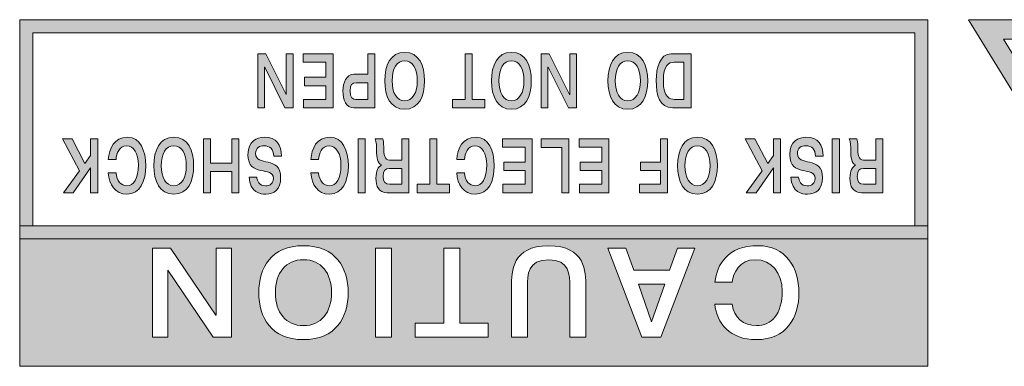
# Model space of a CAD drawing. Extents: x 1106 to 4613, y -22 to 1160.
# Drawn here: x 1180 to 1203, y 853 to 862 of the extents above; entities that cross this region are included whole.
import ezdxf

# ---------------------------------------------------------------- set-up
doc = ezdxf.new("R2010")
doc.units = 0
doc.header["$LTSCALE"] = 0.5
doc.layers.add('Rear artwork', color=7, linetype='CONTINUOUS')

msp = doc.modelspace()

# ---------------------------------------------------------------- hatches: boundary and pattern name
at = {"layer": 'Rear artwork'}
h = msp.add_hatch(color=7, dxfattribs=at)
h.dxf.hatch_style = 2
h.paths.add_polyline_path([(1179.763, 861.63), (1201.149, 861.63), (1201.149, 856.475), (1179.763, 856.475)])
h.paths.add_polyline_path([(1200.843, 861.323), (1180.069, 861.323), (1180.069, 856.781), (1200.843, 856.781)])
h = msp.add_hatch(color=7, dxfattribs=at)
h.dxf.hatch_style = 2
h.paths.add_polyline_path([(1206.848, 853.931), (1211.589, 861.636), (1202.107, 861.636)])
h.paths.add_polyline_path([(1206.848, 854.807), (1202.929, 861.176), (1210.767, 861.176)])
for points in [[(1186.2, 859.561), (1186.008, 859.561), (1185.532, 860.516), (1185.53, 860.516), (1185.53, 859.561), (1185.37, 859.561), (1185.37, 860.832), (1185.557, 860.832), (1186.038, 859.877), (1186.04, 859.877), (1186.04, 860.832), (1186.2, 860.832)], [(1187.142, 859.561), (1186.449, 859.561), (1186.449, 859.759), (1186.975, 859.759), (1186.975, 860.081), (1186.47, 860.081), (1186.47, 860.28), (1186.975, 860.28), (1186.975, 860.634), (1186.439, 860.634), (1186.439, 860.832), (1187.142, 860.832)], [(1190.42, 859.759), (1190.72, 859.759), (1190.72, 859.561), (1189.954, 859.561), (1189.954, 859.759), (1190.253, 859.759), (1190.253, 860.832), (1190.42, 860.832)], [(1192.873, 859.561), (1192.683, 859.561), (1192.205, 860.516), (1192.203, 860.516), (1192.203, 859.561), (1192.043, 859.561), (1192.043, 860.832), (1192.231, 860.832), (1192.712, 859.877), (1192.714, 859.877), (1192.714, 860.832), (1192.873, 860.832)], [(1181.6, 857.561), (1181.433, 857.561), (1181.433, 858.15), (1181.024, 857.561), (1180.794, 857.561), (1181.168, 858.077), (1180.77, 858.832), (1180.997, 858.832), (1181.298, 858.246), (1181.433, 858.436), (1181.433, 858.832), (1181.6, 858.832)], [(1184.921, 857.561), (1184.755, 857.561), (1184.755, 858.057), (1184.259, 858.057), (1184.259, 857.561), (1184.092, 857.561), (1184.092, 858.832), (1184.259, 858.832), (1184.259, 858.255), (1184.755, 858.255), (1184.755, 858.832), (1184.921, 858.832)], [(1187.9, 857.561), (1187.733, 857.561), (1187.733, 858.832), (1187.9, 858.832)], [(1189.586, 857.759), (1189.887, 857.759), (1189.887, 857.561), (1189.121, 857.561), (1189.121, 857.759), (1189.42, 857.759), (1189.42, 858.832), (1189.586, 858.832)], [(1191.834, 857.561), (1191.141, 857.561), (1191.141, 857.759), (1191.667, 857.759), (1191.667, 858.081), (1191.162, 858.081), (1191.162, 858.279), (1191.667, 858.279), (1191.667, 858.633), (1191.132, 858.633), (1191.132, 858.832), (1191.834, 858.832)], [(1192.693, 857.561), (1192.526, 857.561), (1192.526, 858.624), (1192.04, 858.624), (1192.04, 858.832), (1192.693, 858.832)], [(1193.634, 857.561), (1192.942, 857.561), (1192.942, 857.759), (1193.468, 857.759), (1193.468, 858.081), (1192.964, 858.081), (1192.964, 858.279), (1193.468, 858.279), (1193.468, 858.633), (1192.934, 858.633), (1192.934, 858.832), (1193.634, 858.832)], [(1195.02, 857.561), (1194.356, 857.561), (1194.356, 857.759), (1194.854, 857.759), (1194.854, 858.081), (1194.384, 858.081), (1194.384, 858.279), (1194.854, 858.279), (1194.854, 858.832), (1195.02, 858.832)], [(1197.679, 857.561), (1197.512, 857.561), (1197.512, 858.15), (1197.103, 857.561), (1196.872, 857.561), (1197.246, 858.077), (1196.849, 858.832), (1197.076, 858.832), (1197.377, 858.246), (1197.512, 858.436), (1197.512, 858.832), (1197.679, 858.832)], [(1199.065, 857.561), (1198.898, 857.561), (1198.898, 858.832), (1199.065, 858.832)]]:
    msp.add_hatch(color=7, dxfattribs=at).paths.add_polyline_path(points)
h = msp.add_hatch(color=7, dxfattribs=at)
edge = h.paths.add_edge_path()
edge.add_spline(control_points=[(1187.958, 859.759), (1187.958, 859.759), (1187.676, 859.759), (1187.676, 859.759), (1187.611, 859.759), (1187.543, 859.799), (1187.543, 859.958), (1187.543, 860.11), (1187.594, 860.151), (1187.688, 860.151), (1187.688, 860.151), (1187.958, 860.151), (1187.958, 860.151), (1187.958, 860.151), (1187.958, 859.759), (1187.958, 859.759)], knot_values=[0, 0, 0, 0, 1, 1, 1, 2, 2, 2, 3, 3, 3, 4, 4, 4, 5, 5, 5, 5], degree=3, periodic=1)
edge = h.paths.add_edge_path()
edge.add_spline(control_points=[(1188.125, 860.832), (1188.125, 860.832), (1187.958, 860.832), (1187.958, 860.832), (1187.958, 860.832), (1187.958, 860.35), (1187.958, 860.35), (1187.958, 860.35), (1187.632, 860.35), (1187.632, 860.35), (1187.452, 860.35), (1187.376, 860.154), (1187.376, 859.958), (1187.376, 859.75), (1187.439, 859.561), (1187.634, 859.561), (1187.634, 859.561), (1188.125, 859.561), (1188.125, 859.561), (1188.125, 859.561), (1188.125, 860.832), (1188.125, 860.832)], knot_values=[0, 0, 0, 0, 1, 1, 1, 2, 2, 2, 3, 3, 3, 4, 4, 4, 5, 5, 5, 6, 6, 6, 7, 7, 7, 7], degree=3, periodic=1)
h = msp.add_hatch(color=7, dxfattribs=at)
edge = h.paths.add_edge_path()
edge.add_spline(control_points=[(1188.828, 860.669), (1189.016, 860.669), (1189.125, 860.476), (1189.125, 860.196), (1189.125, 859.917), (1189.016, 859.724), (1188.828, 859.724), (1188.641, 859.724), (1188.533, 859.917), (1188.533, 860.196), (1188.533, 860.476), (1188.641, 860.669), (1188.828, 860.669)], knot_values=[0, 0, 0, 0, 0.352778, 0.352778, 0.352778, 0.705556, 0.705556, 0.705556, 1.058333, 1.058333, 1.058333, 1.411111, 1.411111, 1.411111, 1.411111], degree=3, periodic=0)
edge.add_line((1188.828, 860.669), (1188.828, 860.669))
edge = h.paths.add_edge_path()
edge.add_spline(control_points=[(1188.828, 860.867), (1188.49, 860.867), (1188.36, 860.555), (1188.36, 860.196), (1188.36, 859.838), (1188.49, 859.526), (1188.828, 859.526), (1189.167, 859.526), (1189.297, 859.838), (1189.297, 860.196), (1189.297, 860.555), (1189.167, 860.867), (1188.828, 860.867)], knot_values=[0, 0, 0, 0, 0.352778, 0.352778, 0.352778, 0.705556, 0.705556, 0.705556, 1.058333, 1.058333, 1.058333, 1.411111, 1.411111, 1.411111, 1.411111], degree=3, periodic=0)
edge.add_line((1188.828, 860.867), (1188.828, 860.867))
h = msp.add_hatch(color=7, dxfattribs=at)
edge = h.paths.add_edge_path()
edge.add_spline(control_points=[(1191.341, 860.669), (1191.529, 860.669), (1191.638, 860.476), (1191.638, 860.196), (1191.638, 859.917), (1191.529, 859.724), (1191.341, 859.724), (1191.155, 859.724), (1191.046, 859.917), (1191.046, 860.196), (1191.046, 860.476), (1191.155, 860.669), (1191.341, 860.669)], knot_values=[0, 0, 0, 0, 0.352778, 0.352778, 0.352778, 0.705556, 0.705556, 0.705556, 1.058333, 1.058333, 1.058333, 1.411111, 1.411111, 1.411111, 1.411111], degree=3, periodic=0)
edge.add_line((1191.341, 860.669), (1191.341, 860.669))
edge = h.paths.add_edge_path()
edge.add_spline(control_points=[(1191.341, 860.867), (1191.004, 860.867), (1190.874, 860.555), (1190.874, 860.196), (1190.874, 859.838), (1191.004, 859.526), (1191.341, 859.526), (1191.68, 859.526), (1191.811, 859.838), (1191.811, 860.196), (1191.811, 860.555), (1191.68, 860.867), (1191.341, 860.867)], knot_values=[0, 0, 0, 0, 0.352778, 0.352778, 0.352778, 0.705556, 0.705556, 0.705556, 1.058333, 1.058333, 1.058333, 1.411111, 1.411111, 1.411111, 1.411111], degree=3, periodic=0)
edge.add_line((1191.341, 860.867), (1191.341, 860.867))
h = msp.add_hatch(color=7, dxfattribs=at)
edge = h.paths.add_edge_path()
edge.add_spline(control_points=[(1194.082, 860.669), (1194.27, 860.669), (1194.379, 860.476), (1194.379, 860.196), (1194.379, 859.917), (1194.27, 859.724), (1194.082, 859.724), (1193.896, 859.724), (1193.787, 859.917), (1193.787, 860.196), (1193.787, 860.476), (1193.896, 860.669), (1194.082, 860.669)], knot_values=[0, 0, 0, 0, 0.352778, 0.352778, 0.352778, 0.705556, 0.705556, 0.705556, 1.058333, 1.058333, 1.058333, 1.411111, 1.411111, 1.411111, 1.411111], degree=3, periodic=0)
edge.add_line((1194.082, 860.669), (1194.082, 860.669))
edge = h.paths.add_edge_path()
edge.add_spline(control_points=[(1194.082, 860.867), (1193.745, 860.867), (1193.615, 860.555), (1193.615, 860.196), (1193.615, 859.838), (1193.745, 859.526), (1194.082, 859.526), (1194.421, 859.526), (1194.552, 859.838), (1194.552, 860.196), (1194.552, 860.555), (1194.421, 860.867), (1194.082, 860.867)], knot_values=[0, 0, 0, 0, 0.352778, 0.352778, 0.352778, 0.705556, 0.705556, 0.705556, 1.058333, 1.058333, 1.058333, 1.411111, 1.411111, 1.411111, 1.411111], degree=3, periodic=0)
edge.add_line((1194.082, 860.867), (1194.082, 860.867))
h = msp.add_hatch(color=7, dxfattribs=at)
edge = h.paths.add_edge_path()
edge.add_spline(control_points=[(1195.406, 859.759), (1195.406, 859.759), (1195.179, 859.759), (1195.179, 859.759), (1195.084, 859.759), (1194.92, 859.784), (1194.92, 860.199), (1194.92, 860.572), (1195.048, 860.634), (1195.171, 860.634), (1195.171, 860.634), (1195.406, 860.634), (1195.406, 860.634), (1195.406, 860.634), (1195.406, 859.759), (1195.406, 859.759)], knot_values=[0, 0, 0, 0, 1, 1, 1, 2, 2, 2, 3, 3, 3, 4, 4, 4, 5, 5, 5, 5], degree=3, periodic=1)
edge = h.paths.add_edge_path()
edge.add_spline(control_points=[(1195.572, 860.832), (1195.572, 860.832), (1195.103, 860.832), (1195.103, 860.832), (1194.831, 860.832), (1194.753, 860.484), (1194.753, 860.21), (1194.753, 859.845), (1194.83, 859.561), (1195.143, 859.561), (1195.143, 859.561), (1195.572, 859.561), (1195.572, 859.561), (1195.572, 859.561), (1195.572, 860.832), (1195.572, 860.832)], knot_values=[0, 0, 0, 0, 1, 1, 1, 2, 2, 2, 3, 3, 3, 4, 4, 4, 5, 5, 5, 5], degree=3, periodic=1)
h = msp.add_hatch(color=7, dxfattribs=at)
edge = h.paths.add_edge_path()
edge.add_spline(control_points=[(1182.031, 858.03), (1182.049, 857.837), (1182.148, 857.723), (1182.289, 857.723), (1182.444, 857.723), (1182.559, 857.888), (1182.559, 858.219), (1182.559, 858.485), (1182.444, 858.668), (1182.278, 858.668), (1182.102, 858.668), (1182.045, 858.48), (1182.031, 858.345), (1182.031, 858.345), (1181.849, 858.345), (1181.849, 858.345), (1181.872, 858.598), (1181.977, 858.866), (1182.306, 858.866), (1182.596, 858.866), (1182.732, 858.554), (1182.732, 858.196), (1182.732, 857.837), (1182.6, 857.526), (1182.287, 857.526), (1182.011, 857.526), (1181.868, 857.756), (1181.849, 858.03), (1181.849, 858.03), (1182.031, 858.03), (1182.031, 858.03)], knot_values=[0, 0, 0, 0, 1, 1, 1, 2, 2, 2, 3, 3, 3, 4, 4, 4, 5, 5, 5, 6, 6, 6, 7, 7, 7, 8, 8, 8, 9, 9, 9, 10, 10, 10, 10], degree=3, periodic=0)
h = msp.add_hatch(color=7, dxfattribs=at)
edge = h.paths.add_edge_path()
edge.add_spline(control_points=[(1183.39, 858.668), (1183.578, 858.668), (1183.686, 858.476), (1183.686, 858.196), (1183.686, 857.916), (1183.578, 857.724), (1183.39, 857.724), (1183.203, 857.724), (1183.094, 857.916), (1183.094, 858.196), (1183.094, 858.476), (1183.203, 858.668), (1183.39, 858.668)], knot_values=[0, 0, 0, 0, 0.352778, 0.352778, 0.352778, 0.705556, 0.705556, 0.705556, 1.058333, 1.058333, 1.058333, 1.411111, 1.411111, 1.411111, 1.411111], degree=3, periodic=0)
edge.add_line((1183.39, 858.668), (1183.39, 858.668))
edge = h.paths.add_edge_path()
edge.add_spline(control_points=[(1183.39, 858.866), (1183.052, 858.866), (1182.922, 858.554), (1182.922, 858.196), (1182.922, 857.838), (1183.052, 857.526), (1183.39, 857.526), (1183.728, 857.526), (1183.859, 857.838), (1183.859, 858.196), (1183.859, 858.554), (1183.728, 858.866), (1183.39, 858.866)], knot_values=[0, 0, 0, 0, 0.352778, 0.352778, 0.352778, 0.705556, 0.705556, 0.705556, 1.058333, 1.058333, 1.058333, 1.411111, 1.411111, 1.411111, 1.411111], degree=3, periodic=0)
edge.add_line((1183.39, 858.866), (1183.39, 858.866))
h = msp.add_hatch(color=7, dxfattribs=at)
edge = h.paths.add_edge_path()
edge.add_spline(control_points=[(1185.556, 857.526), (1185.433, 857.526), (1185.185, 857.561), (1185.164, 857.93), (1185.164, 857.93), (1185.346, 857.93), (1185.346, 857.93), (1185.351, 857.831), (1185.408, 857.724), (1185.549, 857.724), (1185.662, 857.724), (1185.736, 857.78), (1185.736, 857.899), (1185.736, 858.199), (1185.138, 857.912), (1185.138, 858.456), (1185.138, 858.782), (1185.35, 858.866), (1185.522, 858.866), (1185.809, 858.866), (1185.924, 858.688), (1185.927, 858.421), (1185.927, 858.421), (1185.745, 858.421), (1185.745, 858.421), (1185.741, 858.589), (1185.654, 858.668), (1185.517, 858.668), (1185.414, 858.668), (1185.319, 858.62), (1185.319, 858.482), (1185.319, 858.167), (1185.908, 858.441), (1185.908, 857.919), (1185.908, 857.635), (1185.752, 857.526), (1185.556, 857.526)], knot_values=[0, 0, 0, 0, 0.352778, 0.352778, 0.352778, 0.705556, 0.705556, 0.705556, 1.058333, 1.058333, 1.058333, 1.411111, 1.411111, 1.411111, 1.763889, 1.763889, 1.763889, 2.116667, 2.116667, 2.116667, 2.469444, 2.469444, 2.469444, 2.822222, 2.822222, 2.822222, 3.175, 3.175, 3.175, 3.527778, 3.527778, 3.527778, 3.880556, 3.880556, 3.880556, 4.233333, 4.233333, 4.233333, 4.233333], degree=3, periodic=0)
edge.add_line((1185.556, 857.526), (1185.556, 857.526))
h = msp.add_hatch(color=7, dxfattribs=at)
edge = h.paths.add_edge_path()
edge.add_spline(control_points=[(1186.8, 858.03), (1186.817, 857.837), (1186.917, 857.723), (1187.059, 857.723), (1187.213, 857.723), (1187.329, 857.888), (1187.329, 858.219), (1187.329, 858.485), (1187.213, 858.668), (1187.047, 858.668), (1186.872, 858.668), (1186.815, 858.48), (1186.8, 858.345), (1186.8, 858.345), (1186.618, 858.345), (1186.618, 858.345), (1186.642, 858.598), (1186.746, 858.866), (1187.076, 858.866), (1187.366, 858.866), (1187.502, 858.554), (1187.502, 858.196), (1187.502, 857.837), (1187.37, 857.526), (1187.056, 857.526), (1186.78, 857.526), (1186.637, 857.756), (1186.618, 858.03), (1186.618, 858.03), (1186.8, 858.03), (1186.8, 858.03)], knot_values=[0, 0, 0, 0, 1, 1, 1, 2, 2, 2, 3, 3, 3, 4, 4, 4, 5, 5, 5, 6, 6, 6, 7, 7, 7, 8, 8, 8, 9, 9, 9, 10, 10, 10, 10], degree=3, periodic=0)
h = msp.add_hatch(color=7, dxfattribs=at)
edge = h.paths.add_edge_path()
edge.add_spline(control_points=[(1188.758, 858.133), (1188.758, 858.133), (1188.758, 857.759), (1188.758, 857.759), (1188.758, 857.759), (1188.469, 857.759), (1188.469, 857.759), (1188.38, 857.759), (1188.323, 857.811), (1188.323, 857.944), (1188.323, 858.088), (1188.374, 858.133), (1188.469, 858.133), (1188.469, 858.133), (1188.758, 858.133), (1188.758, 858.133)], knot_values=[0, 0, 0, 0, 1, 1, 1, 2, 2, 2, 3, 3, 3, 4, 4, 4, 5, 5, 5, 5], degree=3, periodic=1)
edge = h.paths.add_edge_path()
edge.add_spline(control_points=[(1188.925, 858.832), (1188.925, 858.832), (1188.758, 858.832), (1188.758, 858.832), (1188.758, 858.832), (1188.758, 858.331), (1188.758, 858.331), (1188.758, 858.331), (1188.473, 858.331), (1188.473, 858.331), (1188.35, 858.331), (1188.335, 858.459), (1188.335, 858.64), (1188.335, 858.732), (1188.328, 858.797), (1188.315, 858.832), (1188.315, 858.832), (1188.135, 858.832), (1188.135, 858.832), (1188.166, 858.762), (1188.167, 858.621), (1188.167, 858.561), (1188.167, 858.381), (1188.19, 858.25), (1188.283, 858.218), (1188.283, 858.218), (1188.283, 858.215), (1188.283, 858.215), (1188.207, 858.177), (1188.152, 858.073), (1188.152, 857.907), (1188.152, 857.707), (1188.217, 857.561), (1188.42, 857.561), (1188.42, 857.561), (1188.925, 857.561), (1188.925, 857.561), (1188.925, 857.561), (1188.925, 858.832), (1188.925, 858.832)], knot_values=[0, 0, 0, 0, 1, 1, 1, 2, 2, 2, 3, 3, 3, 4, 4, 4, 5, 5, 5, 6, 6, 6, 7, 7, 7, 8, 8, 8, 9, 9, 9, 10, 10, 10, 11, 11, 11, 12, 12, 12, 13, 13, 13, 13], degree=3, periodic=1)
h = msp.add_hatch(color=7, dxfattribs=at)
edge = h.paths.add_edge_path()
edge.add_spline(control_points=[(1190.235, 858.03), (1190.253, 857.837), (1190.353, 857.723), (1190.494, 857.723), (1190.649, 857.723), (1190.764, 857.888), (1190.764, 858.219), (1190.764, 858.485), (1190.649, 858.668), (1190.483, 858.668), (1190.307, 858.668), (1190.25, 858.48), (1190.235, 858.345), (1190.235, 858.345), (1190.054, 858.345), (1190.054, 858.345), (1190.078, 858.598), (1190.182, 858.866), (1190.511, 858.866), (1190.8, 858.866), (1190.937, 858.554), (1190.937, 858.196), (1190.937, 857.837), (1190.805, 857.526), (1190.49, 857.526), (1190.217, 857.526), (1190.073, 857.756), (1190.054, 858.03), (1190.054, 858.03), (1190.235, 858.03), (1190.235, 858.03)], knot_values=[0, 0, 0, 0, 1, 1, 1, 2, 2, 2, 3, 3, 3, 4, 4, 4, 5, 5, 5, 6, 6, 6, 7, 7, 7, 8, 8, 8, 9, 9, 9, 10, 10, 10, 10], degree=3, periodic=0)
h = msp.add_hatch(color=7, dxfattribs=at)
edge = h.paths.add_edge_path()
edge.add_spline(control_points=[(1195.723, 858.668), (1195.912, 858.668), (1196.019, 858.476), (1196.019, 858.196), (1196.019, 857.916), (1195.912, 857.724), (1195.723, 857.724), (1195.537, 857.724), (1195.428, 857.916), (1195.428, 858.196), (1195.428, 858.476), (1195.537, 858.668), (1195.723, 858.668)], knot_values=[0, 0, 0, 0, 0.352778, 0.352778, 0.352778, 0.705556, 0.705556, 0.705556, 1.058333, 1.058333, 1.058333, 1.411111, 1.411111, 1.411111, 1.411111], degree=3, periodic=0)
edge.add_line((1195.723, 858.668), (1195.723, 858.668))
edge = h.paths.add_edge_path()
edge.add_spline(control_points=[(1195.723, 858.866), (1195.386, 858.866), (1195.256, 858.554), (1195.256, 858.196), (1195.256, 857.838), (1195.386, 857.526), (1195.723, 857.526), (1196.062, 857.526), (1196.193, 857.838), (1196.193, 858.196), (1196.193, 858.554), (1196.062, 858.866), (1195.723, 858.866)], knot_values=[0, 0, 0, 0, 0.352778, 0.352778, 0.352778, 0.705556, 0.705556, 0.705556, 1.058333, 1.058333, 1.058333, 1.411111, 1.411111, 1.411111, 1.411111], degree=3, periodic=0)
edge.add_line((1195.723, 858.866), (1195.723, 858.866))
h = msp.add_hatch(color=7, dxfattribs=at)
edge = h.paths.add_edge_path()
edge.add_spline(control_points=[(1198.313, 857.526), (1198.19, 857.526), (1197.943, 857.561), (1197.922, 857.93), (1197.922, 857.93), (1198.103, 857.93), (1198.103, 857.93), (1198.108, 857.831), (1198.165, 857.724), (1198.306, 857.724), (1198.419, 857.724), (1198.492, 857.78), (1198.492, 857.899), (1198.492, 858.199), (1197.896, 857.912), (1197.896, 858.456), (1197.896, 858.782), (1198.108, 858.866), (1198.279, 858.866), (1198.566, 858.866), (1198.68, 858.688), (1198.684, 858.421), (1198.684, 858.421), (1198.502, 858.421), (1198.502, 858.421), (1198.498, 858.589), (1198.411, 858.668), (1198.273, 858.668), (1198.171, 858.668), (1198.077, 858.62), (1198.077, 858.482), (1198.077, 858.167), (1198.666, 858.441), (1198.666, 857.919), (1198.666, 857.635), (1198.51, 857.526), (1198.313, 857.526)], knot_values=[0, 0, 0, 0, 0.352778, 0.352778, 0.352778, 0.705556, 0.705556, 0.705556, 1.058333, 1.058333, 1.058333, 1.411111, 1.411111, 1.411111, 1.763889, 1.763889, 1.763889, 2.116667, 2.116667, 2.116667, 2.469444, 2.469444, 2.469444, 2.822222, 2.822222, 2.822222, 3.175, 3.175, 3.175, 3.527778, 3.527778, 3.527778, 3.880556, 3.880556, 3.880556, 4.233333, 4.233333, 4.233333, 4.233333], degree=3, periodic=0)
edge.add_line((1198.313, 857.526), (1198.313, 857.526))
h = msp.add_hatch(color=7, dxfattribs=at)
edge = h.paths.add_edge_path()
edge.add_spline(control_points=[(1199.922, 858.133), (1199.922, 858.133), (1199.922, 857.759), (1199.922, 857.759), (1199.922, 857.759), (1199.633, 857.759), (1199.633, 857.759), (1199.544, 857.759), (1199.488, 857.811), (1199.488, 857.944), (1199.488, 858.088), (1199.539, 858.133), (1199.633, 858.133), (1199.633, 858.133), (1199.922, 858.133), (1199.922, 858.133)], knot_values=[0, 0, 0, 0, 1, 1, 1, 2, 2, 2, 3, 3, 3, 4, 4, 4, 5, 5, 5, 5], degree=3, periodic=1)
edge = h.paths.add_edge_path()
edge.add_spline(control_points=[(1200.089, 858.832), (1200.089, 858.832), (1199.922, 858.832), (1199.922, 858.832), (1199.922, 858.832), (1199.922, 858.331), (1199.922, 858.331), (1199.922, 858.331), (1199.637, 858.331), (1199.637, 858.331), (1199.515, 858.331), (1199.499, 858.459), (1199.499, 858.64), (1199.499, 858.732), (1199.492, 858.797), (1199.48, 858.832), (1199.48, 858.832), (1199.298, 858.832), (1199.298, 858.832), (1199.331, 858.762), (1199.332, 858.621), (1199.332, 858.561), (1199.332, 858.381), (1199.354, 858.25), (1199.447, 858.218), (1199.447, 858.218), (1199.447, 858.215), (1199.447, 858.215), (1199.372, 858.177), (1199.315, 858.073), (1199.315, 857.907), (1199.315, 857.707), (1199.381, 857.561), (1199.585, 857.561), (1199.585, 857.561), (1200.089, 857.561), (1200.089, 857.561), (1200.089, 857.561), (1200.089, 858.832), (1200.089, 858.832)], knot_values=[0, 0, 0, 0, 1, 1, 1, 2, 2, 2, 3, 3, 3, 4, 4, 4, 5, 5, 5, 6, 6, 6, 7, 7, 7, 8, 8, 8, 9, 9, 9, 10, 10, 10, 11, 11, 11, 12, 12, 12, 13, 13, 13, 13], degree=3, periodic=1)
h = msp.add_hatch(color=7, dxfattribs=at)
h.dxf.hatch_style = 2
h.paths.add_polyline_path([(1201.149, 853.472), (1201.149, 856.781), (1179.763, 856.781), (1179.763, 853.472)])
edge = h.paths.add_edge_path()
edge.add_spline(control_points=[(1197.091, 855.983), (1196.699, 855.983), (1196.57, 855.672), (1196.539, 855.452), (1196.539, 855.452), (1196.133, 855.452), (1196.133, 855.452), (1196.187, 855.869), (1196.418, 856.312), (1197.157, 856.312), (1197.804, 856.312), (1198.113, 855.795), (1198.113, 855.207), (1198.113, 854.617), (1197.817, 854.1), (1197.111, 854.1), (1196.494, 854.1), (1196.173, 854.482), (1196.133, 854.933), (1196.133, 854.933), (1196.539, 854.933), (1196.539, 854.933), (1196.577, 854.617), (1196.8, 854.43), (1197.116, 854.43), (1197.463, 854.43), (1197.72, 854.699), (1197.72, 855.245), (1197.72, 855.68), (1197.463, 855.983), (1197.091, 855.983)], knot_values=[0, 0, 0, 0, 1, 1, 1, 2, 2, 2, 3, 3, 3, 4, 4, 4, 5, 5, 5, 6, 6, 6, 7, 7, 7, 8, 8, 8, 9, 9, 9, 10, 10, 10, 10], degree=3, periodic=0)
h.paths.add_polyline_path([(1194.035, 856.256), (1194.223, 855.735), (1195.066, 855.735), (1195.252, 856.256), (1195.658, 856.256), (1194.861, 854.156), (1194.414, 854.156), (1193.615, 856.256)])
edge = h.paths.add_edge_path()
edge.add_spline(control_points=[(1191.343, 855.351), (1191.343, 855.698), (1191.353, 856.312), (1192.22, 856.312), (1193.085, 856.312), (1193.094, 855.698), (1193.094, 855.351), (1193.094, 855.351), (1193.094, 854.156), (1193.094, 854.156), (1193.094, 854.156), (1192.718, 854.156), (1192.718, 854.156), (1192.718, 854.156), (1192.718, 855.34), (1192.718, 855.34), (1192.718, 855.63), (1192.709, 855.982), (1192.22, 855.982), (1191.728, 855.982), (1191.719, 855.63), (1191.719, 855.34), (1191.719, 855.34), (1191.719, 854.156), (1191.719, 854.156), (1191.719, 854.156), (1191.343, 854.156), (1191.343, 854.156), (1191.343, 854.156), (1191.343, 855.351), (1191.343, 855.351)], knot_values=[0, 0, 0, 0, 1, 1, 1, 2, 2, 2, 3, 3, 3, 4, 4, 4, 5, 5, 5, 6, 6, 6, 7, 7, 7, 8, 8, 8, 9, 9, 9, 10, 10, 10, 10], degree=3, periodic=0)
h.paths.add_polyline_path([(1189.077, 854.485), (1189.749, 854.485), (1189.749, 856.256), (1190.124, 856.256), (1190.124, 854.485), (1190.797, 854.485), (1190.797, 854.156), (1189.077, 854.156)])
h.paths.add_polyline_path([(1188.142, 856.256), (1188.516, 856.256), (1188.516, 854.156), (1188.142, 854.156)])
edge = h.paths.add_edge_path()
edge.add_spline(control_points=[(1186.445, 856.312), (1187.202, 856.312), (1187.498, 855.796), (1187.498, 855.207), (1187.498, 854.617), (1187.202, 854.1), (1186.445, 854.1), (1185.687, 854.1), (1185.392, 854.617), (1185.392, 855.207), (1185.392, 855.796), (1185.687, 856.312), (1186.445, 856.312)], knot_values=[0, 0, 0, 0, 1, 1, 1, 2, 2, 2, 3, 3, 3, 4, 4, 4, 4], degree=3, periodic=0)
h.paths.add_polyline_path([(1182.888, 856.256), (1183.312, 856.256), (1184.383, 854.678), (1184.387, 854.678), (1184.387, 856.256), (1184.749, 856.256), (1184.749, 854.156), (1184.319, 854.156), (1183.254, 855.735), (1183.25, 855.735), (1183.25, 854.156), (1182.888, 854.156)])
h = msp.add_hatch(color=7, dxfattribs=at)
h.dxf.hatch_style = 2
edge = h.paths.add_edge_path()
edge.add_spline(control_points=[(1186.445, 854.43), (1186.866, 854.43), (1187.106, 854.746), (1187.106, 855.207), (1187.106, 855.667), (1186.866, 855.983), (1186.445, 855.983), (1186.024, 855.983), (1185.784, 855.667), (1185.784, 855.207), (1185.784, 854.746), (1186.024, 854.43), (1186.445, 854.43)], knot_values=[0, 0, 0, 0, 1, 1, 1, 2, 2, 2, 3, 3, 3, 4, 4, 4, 4], degree=3, periodic=0)
h = msp.add_hatch(color=7, dxfattribs=at)
h.dxf.hatch_style = 2
h.paths.add_polyline_path([(1194.953, 855.405), (1194.337, 855.405), (1194.643, 854.52)])

# ---------------------------------------------------------------- linework, layer by layer
at = {"layer": 'Rear artwork', "lineweight": 0}
for points in [[(1179.763, 861.63), (1201.149, 861.63), (1201.149, 856.475), (1179.763, 856.475), (1179.763, 861.63), (1179.763, 861.63)], [(1206.848, 853.931), (1211.589, 861.636), (1202.107, 861.636), (1206.848, 853.931)], [(1200.843, 861.323), (1180.069, 861.323), (1180.069, 856.781), (1200.843, 856.781), (1200.843, 861.323), (1200.843, 861.323)], [(1206.848, 854.807), (1202.929, 861.176), (1210.767, 861.176), (1206.848, 854.807)], [(1186.2, 859.561), (1186.008, 859.561), (1185.532, 860.516), (1185.53, 860.516), (1185.53, 859.561), (1185.37, 859.561), (1185.37, 860.832), (1185.557, 860.832), (1186.038, 859.877), (1186.04, 859.877), (1186.04, 860.832), (1186.2, 860.832), (1186.2, 859.561)], [(1187.142, 859.561), (1186.449, 859.561), (1186.449, 859.759), (1186.975, 859.759), (1186.975, 860.081), (1186.47, 860.081), (1186.47, 860.28), (1186.975, 860.28), (1186.975, 860.634), (1186.439, 860.634), (1186.439, 860.832), (1187.142, 860.832), (1187.142, 859.561)], [(1190.42, 859.759), (1190.72, 859.759), (1190.72, 859.561), (1189.954, 859.561), (1189.954, 859.759), (1190.253, 859.759), (1190.253, 860.832), (1190.42, 860.832), (1190.42, 859.759)], [(1192.873, 859.561), (1192.683, 859.561), (1192.205, 860.516), (1192.203, 860.516), (1192.203, 859.561), (1192.043, 859.561), (1192.043, 860.832), (1192.231, 860.832), (1192.712, 859.877), (1192.714, 859.877), (1192.714, 860.832), (1192.873, 860.832), (1192.873, 859.561)], [(1181.6, 857.561), (1181.433, 857.561), (1181.433, 858.15), (1181.024, 857.561), (1180.794, 857.561), (1181.168, 858.077), (1180.77, 858.832), (1180.997, 858.832), (1181.298, 858.246), (1181.433, 858.436), (1181.433, 858.832), (1181.6, 858.832), (1181.6, 857.561)], [(1184.921, 857.561), (1184.755, 857.561), (1184.755, 858.057), (1184.259, 858.057), (1184.259, 857.561), (1184.092, 857.561), (1184.092, 858.832), (1184.259, 858.832), (1184.259, 858.255), (1184.755, 858.255), (1184.755, 858.832), (1184.921, 858.832), (1184.921, 857.561)], [(1187.9, 857.561), (1187.733, 857.561), (1187.733, 858.832), (1187.9, 858.832), (1187.9, 857.561)], [(1189.586, 857.759), (1189.887, 857.759), (1189.887, 857.561), (1189.121, 857.561), (1189.121, 857.759), (1189.42, 857.759), (1189.42, 858.832), (1189.586, 858.832), (1189.586, 857.759)], [(1191.834, 857.561), (1191.141, 857.561), (1191.141, 857.759), (1191.667, 857.759), (1191.667, 858.081), (1191.162, 858.081), (1191.162, 858.279), (1191.667, 858.279), (1191.667, 858.633), (1191.132, 858.633), (1191.132, 858.832), (1191.834, 858.832), (1191.834, 857.561)], [(1192.693, 857.561), (1192.526, 857.561), (1192.526, 858.624), (1192.04, 858.624), (1192.04, 858.832), (1192.693, 858.832), (1192.693, 857.561)], [(1193.634, 857.561), (1192.942, 857.561), (1192.942, 857.759), (1193.468, 857.759), (1193.468, 858.081), (1192.964, 858.081), (1192.964, 858.279), (1193.468, 858.279), (1193.468, 858.633), (1192.934, 858.633), (1192.934, 858.832), (1193.634, 858.832), (1193.634, 857.561)], [(1195.02, 857.561), (1194.356, 857.561), (1194.356, 857.759), (1194.854, 857.759), (1194.854, 858.081), (1194.384, 858.081), (1194.384, 858.279), (1194.854, 858.279), (1194.854, 858.832), (1195.02, 858.832), (1195.02, 857.561)], [(1197.679, 857.561), (1197.512, 857.561), (1197.512, 858.15), (1197.103, 857.561), (1196.872, 857.561), (1197.246, 858.077), (1196.849, 858.832), (1197.076, 858.832), (1197.377, 858.246), (1197.512, 858.436), (1197.512, 858.832), (1197.679, 858.832), (1197.679, 857.561)], [(1199.065, 857.561), (1198.898, 857.561), (1198.898, 858.832), (1199.065, 858.832), (1199.065, 857.561)], [(1201.149, 853.472), (1201.149, 856.781), (1179.763, 856.781), (1179.763, 853.472), (1201.149, 853.472)], [(1182.888, 856.256), (1183.312, 856.256), (1184.383, 854.678), (1184.387, 854.678), (1184.387, 856.256), (1184.749, 856.256), (1184.749, 854.156), (1184.319, 854.156), (1183.254, 855.735), (1183.25, 855.735), (1183.25, 854.156), (1182.888, 854.156), (1182.888, 856.256)], [(1188.142, 856.256), (1188.516, 856.256), (1188.516, 854.156), (1188.142, 854.156), (1188.142, 856.256)], [(1189.077, 854.485), (1189.749, 854.485), (1189.749, 856.256), (1190.124, 856.256), (1190.124, 854.485), (1190.797, 854.485), (1190.797, 854.156), (1189.077, 854.156), (1189.077, 854.485)], [(1194.035, 856.256), (1194.223, 855.735), (1195.066, 855.735), (1195.252, 856.256), (1195.658, 856.256), (1194.861, 854.156), (1194.414, 854.156), (1193.615, 856.256), (1194.035, 856.256)], [(1194.953, 855.405), (1194.337, 855.405), (1194.643, 854.52), (1194.953, 855.405)]]:
    msp.add_lwpolyline(points, dxfattribs=at)
for points, knots in [([(1188.125, 860.832), (1188.125, 860.832), (1187.958, 860.832), (1187.958, 860.832), (1187.958, 860.832), (1187.958, 860.35), (1187.958, 860.35), (1187.958, 860.35), (1187.632, 860.35), (1187.632, 860.35), (1187.452, 860.35), (1187.376, 860.154), (1187.376, 859.958), (1187.376, 859.75), (1187.439, 859.561), (1187.634, 859.561), (1187.634, 859.561), (1188.125, 859.561), (1188.125, 859.561), (1188.125, 859.561), (1188.125, 860.832), (1188.125, 860.832)], [0, 0, 0, 0, 1, 1, 1, 2, 2, 2, 3, 3, 3, 4, 4, 4, 5, 5, 5, 6, 6, 6, 7, 7, 7, 7]), ([(1188.828, 860.867), (1188.49, 860.867), (1188.36, 860.555), (1188.36, 860.196), (1188.36, 859.838), (1188.49, 859.526), (1188.828, 859.526), (1189.167, 859.526), (1189.297, 859.838), (1189.297, 860.196), (1189.297, 860.555), (1189.167, 860.867), (1188.828, 860.867)], [0, 0, 0, 0, 1, 1, 1, 2, 2, 2, 3, 3, 3, 4, 4, 4, 4]), ([(1191.341, 860.867), (1191.004, 860.867), (1190.874, 860.555), (1190.874, 860.196), (1190.874, 859.838), (1191.004, 859.526), (1191.341, 859.526), (1191.68, 859.526), (1191.811, 859.838), (1191.811, 860.196), (1191.811, 860.555), (1191.68, 860.867), (1191.341, 860.867)], [0, 0, 0, 0, 1, 1, 1, 2, 2, 2, 3, 3, 3, 4, 4, 4, 4]), ([(1194.082, 860.867), (1193.745, 860.867), (1193.615, 860.555), (1193.615, 860.196), (1193.615, 859.838), (1193.745, 859.526), (1194.082, 859.526), (1194.421, 859.526), (1194.552, 859.838), (1194.552, 860.196), (1194.552, 860.555), (1194.421, 860.867), (1194.082, 860.867)], [0, 0, 0, 0, 1, 1, 1, 2, 2, 2, 3, 3, 3, 4, 4, 4, 4]), ([(1195.572, 860.832), (1195.572, 860.832), (1195.103, 860.832), (1195.103, 860.832), (1194.831, 860.832), (1194.753, 860.484), (1194.753, 860.21), (1194.753, 859.845), (1194.83, 859.561), (1195.143, 859.561), (1195.143, 859.561), (1195.572, 859.561), (1195.572, 859.561), (1195.572, 859.561), (1195.572, 860.832), (1195.572, 860.832)], [0, 0, 0, 0, 1, 1, 1, 2, 2, 2, 3, 3, 3, 4, 4, 4, 5, 5, 5, 5]), ([(1188.828, 860.669), (1189.016, 860.669), (1189.125, 860.476), (1189.125, 860.196), (1189.125, 859.917), (1189.016, 859.724), (1188.828, 859.724), (1188.641, 859.724), (1188.533, 859.917), (1188.533, 860.196), (1188.533, 860.476), (1188.641, 860.669), (1188.828, 860.669)], [0, 0, 0, 0, 1, 1, 1, 2, 2, 2, 3, 3, 3, 4, 4, 4, 4]), ([(1191.341, 860.669), (1191.529, 860.669), (1191.638, 860.476), (1191.638, 860.196), (1191.638, 859.917), (1191.529, 859.724), (1191.341, 859.724), (1191.155, 859.724), (1191.046, 859.917), (1191.046, 860.196), (1191.046, 860.476), (1191.155, 860.669), (1191.341, 860.669)], [0, 0, 0, 0, 1, 1, 1, 2, 2, 2, 3, 3, 3, 4, 4, 4, 4]), ([(1194.082, 860.669), (1194.27, 860.669), (1194.379, 860.476), (1194.379, 860.196), (1194.379, 859.917), (1194.27, 859.724), (1194.082, 859.724), (1193.896, 859.724), (1193.787, 859.917), (1193.787, 860.196), (1193.787, 860.476), (1193.896, 860.669), (1194.082, 860.669)], [0, 0, 0, 0, 1, 1, 1, 2, 2, 2, 3, 3, 3, 4, 4, 4, 4]), ([(1195.406, 859.759), (1195.406, 859.759), (1195.179, 859.759), (1195.179, 859.759), (1195.084, 859.759), (1194.92, 859.784), (1194.92, 860.199), (1194.92, 860.572), (1195.048, 860.634), (1195.171, 860.634), (1195.171, 860.634), (1195.406, 860.634), (1195.406, 860.634), (1195.406, 860.634), (1195.406, 859.759), (1195.406, 859.759)], [0, 0, 0, 0, 1, 1, 1, 2, 2, 2, 3, 3, 3, 4, 4, 4, 5, 5, 5, 5]), ([(1187.958, 859.759), (1187.958, 859.759), (1187.676, 859.759), (1187.676, 859.759), (1187.611, 859.759), (1187.543, 859.799), (1187.543, 859.958), (1187.543, 860.11), (1187.594, 860.151), (1187.688, 860.151), (1187.688, 860.151), (1187.958, 860.151), (1187.958, 860.151), (1187.958, 860.151), (1187.958, 859.759), (1187.958, 859.759)], [0, 0, 0, 0, 1, 1, 1, 2, 2, 2, 3, 3, 3, 4, 4, 4, 5, 5, 5, 5]), ([(1182.031, 858.03), (1182.049, 857.837), (1182.148, 857.723), (1182.289, 857.723), (1182.444, 857.723), (1182.559, 857.888), (1182.559, 858.219), (1182.559, 858.485), (1182.444, 858.668), (1182.278, 858.668), (1182.102, 858.668), (1182.045, 858.48), (1182.031, 858.345), (1182.031, 858.345), (1181.849, 858.345), (1181.849, 858.345), (1181.872, 858.598), (1181.977, 858.866), (1182.306, 858.866), (1182.596, 858.866), (1182.732, 858.554), (1182.732, 858.196), (1182.732, 857.837), (1182.6, 857.526), (1182.287, 857.526), (1182.011, 857.526), (1181.868, 857.756), (1181.849, 858.03), (1181.849, 858.03), (1182.031, 858.03), (1182.031, 858.03)], [0, 0, 0, 0, 1, 1, 1, 2, 2, 2, 3, 3, 3, 4, 4, 4, 5, 5, 5, 6, 6, 6, 7, 7, 7, 8, 8, 8, 9, 9, 9, 10, 10, 10, 10]), ([(1183.39, 858.866), (1183.052, 858.866), (1182.922, 858.554), (1182.922, 858.196), (1182.922, 857.838), (1183.052, 857.526), (1183.39, 857.526), (1183.728, 857.526), (1183.859, 857.838), (1183.859, 858.196), (1183.859, 858.554), (1183.728, 858.866), (1183.39, 858.866)], [0, 0, 0, 0, 1, 1, 1, 2, 2, 2, 3, 3, 3, 4, 4, 4, 4]), ([(1185.556, 857.526), (1185.433, 857.526), (1185.185, 857.561), (1185.164, 857.93), (1185.164, 857.93), (1185.346, 857.93), (1185.346, 857.93), (1185.351, 857.831), (1185.408, 857.724), (1185.549, 857.724), (1185.662, 857.724), (1185.736, 857.78), (1185.736, 857.899), (1185.736, 858.199), (1185.138, 857.912), (1185.138, 858.456), (1185.138, 858.782), (1185.35, 858.866), (1185.522, 858.866), (1185.809, 858.866), (1185.924, 858.688), (1185.927, 858.421), (1185.927, 858.421), (1185.745, 858.421), (1185.745, 858.421), (1185.741, 858.589), (1185.654, 858.668), (1185.517, 858.668), (1185.414, 858.668), (1185.319, 858.62), (1185.319, 858.482), (1185.319, 858.167), (1185.908, 858.441), (1185.908, 857.919), (1185.908, 857.635), (1185.752, 857.526), (1185.556, 857.526)], [0, 0, 0, 0, 1, 1, 1, 2, 2, 2, 3, 3, 3, 4, 4, 4, 5, 5, 5, 6, 6, 6, 7, 7, 7, 8, 8, 8, 9, 9, 9, 10, 10, 10, 11, 11, 11, 12, 12, 12, 12]), ([(1186.8, 858.03), (1186.817, 857.837), (1186.917, 857.723), (1187.059, 857.723), (1187.213, 857.723), (1187.329, 857.888), (1187.329, 858.219), (1187.329, 858.485), (1187.213, 858.668), (1187.047, 858.668), (1186.872, 858.668), (1186.815, 858.48), (1186.8, 858.345), (1186.8, 858.345), (1186.618, 858.345), (1186.618, 858.345), (1186.642, 858.598), (1186.746, 858.866), (1187.076, 858.866), (1187.366, 858.866), (1187.502, 858.554), (1187.502, 858.196), (1187.502, 857.837), (1187.37, 857.526), (1187.056, 857.526), (1186.78, 857.526), (1186.637, 857.756), (1186.618, 858.03), (1186.618, 858.03), (1186.8, 858.03), (1186.8, 858.03)], [0, 0, 0, 0, 1, 1, 1, 2, 2, 2, 3, 3, 3, 4, 4, 4, 5, 5, 5, 6, 6, 6, 7, 7, 7, 8, 8, 8, 9, 9, 9, 10, 10, 10, 10]), ([(1188.925, 858.832), (1188.925, 858.832), (1188.758, 858.832), (1188.758, 858.832), (1188.758, 858.832), (1188.758, 858.331), (1188.758, 858.331), (1188.758, 858.331), (1188.473, 858.331), (1188.473, 858.331), (1188.35, 858.331), (1188.335, 858.459), (1188.335, 858.64), (1188.335, 858.732), (1188.328, 858.797), (1188.315, 858.832), (1188.315, 858.832), (1188.135, 858.832), (1188.135, 858.832), (1188.166, 858.762), (1188.167, 858.621), (1188.167, 858.561), (1188.167, 858.381), (1188.19, 858.25), (1188.283, 858.218), (1188.283, 858.218), (1188.283, 858.215), (1188.283, 858.215), (1188.207, 858.177), (1188.152, 858.073), (1188.152, 857.907), (1188.152, 857.707), (1188.217, 857.561), (1188.42, 857.561), (1188.42, 857.561), (1188.925, 857.561), (1188.925, 857.561), (1188.925, 857.561), (1188.925, 858.832), (1188.925, 858.832)], [0, 0, 0, 0, 1, 1, 1, 2, 2, 2, 3, 3, 3, 4, 4, 4, 5, 5, 5, 6, 6, 6, 7, 7, 7, 8, 8, 8, 9, 9, 9, 10, 10, 10, 11, 11, 11, 12, 12, 12, 13, 13, 13, 13]), ([(1190.235, 858.03), (1190.253, 857.837), (1190.353, 857.723), (1190.494, 857.723), (1190.649, 857.723), (1190.764, 857.888), (1190.764, 858.219), (1190.764, 858.485), (1190.649, 858.668), (1190.483, 858.668), (1190.307, 858.668), (1190.25, 858.48), (1190.235, 858.345), (1190.235, 858.345), (1190.054, 858.345), (1190.054, 858.345), (1190.078, 858.598), (1190.182, 858.866), (1190.511, 858.866), (1190.8, 858.866), (1190.937, 858.554), (1190.937, 858.196), (1190.937, 857.837), (1190.805, 857.526), (1190.49, 857.526), (1190.217, 857.526), (1190.073, 857.756), (1190.054, 858.03), (1190.054, 858.03), (1190.235, 858.03), (1190.235, 858.03)], [0, 0, 0, 0, 1, 1, 1, 2, 2, 2, 3, 3, 3, 4, 4, 4, 5, 5, 5, 6, 6, 6, 7, 7, 7, 8, 8, 8, 9, 9, 9, 10, 10, 10, 10]), ([(1195.723, 858.866), (1195.386, 858.866), (1195.256, 858.554), (1195.256, 858.196), (1195.256, 857.838), (1195.386, 857.526), (1195.723, 857.526), (1196.062, 857.526), (1196.193, 857.838), (1196.193, 858.196), (1196.193, 858.554), (1196.062, 858.866), (1195.723, 858.866)], [0, 0, 0, 0, 1, 1, 1, 2, 2, 2, 3, 3, 3, 4, 4, 4, 4]), ([(1198.313, 857.526), (1198.19, 857.526), (1197.943, 857.561), (1197.922, 857.93), (1197.922, 857.93), (1198.103, 857.93), (1198.103, 857.93), (1198.108, 857.831), (1198.165, 857.724), (1198.306, 857.724), (1198.419, 857.724), (1198.492, 857.78), (1198.492, 857.899), (1198.492, 858.199), (1197.896, 857.912), (1197.896, 858.456), (1197.896, 858.782), (1198.108, 858.866), (1198.279, 858.866), (1198.566, 858.866), (1198.68, 858.688), (1198.684, 858.421), (1198.684, 858.421), (1198.502, 858.421), (1198.502, 858.421), (1198.498, 858.589), (1198.411, 858.668), (1198.273, 858.668), (1198.171, 858.668), (1198.077, 858.62), (1198.077, 858.482), (1198.077, 858.167), (1198.666, 858.441), (1198.666, 857.919), (1198.666, 857.635), (1198.51, 857.526), (1198.313, 857.526)], [0, 0, 0, 0, 1, 1, 1, 2, 2, 2, 3, 3, 3, 4, 4, 4, 5, 5, 5, 6, 6, 6, 7, 7, 7, 8, 8, 8, 9, 9, 9, 10, 10, 10, 11, 11, 11, 12, 12, 12, 12]), ([(1200.089, 858.832), (1200.089, 858.832), (1199.922, 858.832), (1199.922, 858.832), (1199.922, 858.832), (1199.922, 858.331), (1199.922, 858.331), (1199.922, 858.331), (1199.637, 858.331), (1199.637, 858.331), (1199.515, 858.331), (1199.499, 858.459), (1199.499, 858.64), (1199.499, 858.732), (1199.492, 858.797), (1199.48, 858.832), (1199.48, 858.832), (1199.298, 858.832), (1199.298, 858.832), (1199.331, 858.762), (1199.332, 858.621), (1199.332, 858.561), (1199.332, 858.381), (1199.354, 858.25), (1199.447, 858.218), (1199.447, 858.218), (1199.447, 858.215), (1199.447, 858.215), (1199.372, 858.177), (1199.315, 858.073), (1199.315, 857.907), (1199.315, 857.707), (1199.381, 857.561), (1199.585, 857.561), (1199.585, 857.561), (1200.089, 857.561), (1200.089, 857.561), (1200.089, 857.561), (1200.089, 858.832), (1200.089, 858.832)], [0, 0, 0, 0, 1, 1, 1, 2, 2, 2, 3, 3, 3, 4, 4, 4, 5, 5, 5, 6, 6, 6, 7, 7, 7, 8, 8, 8, 9, 9, 9, 10, 10, 10, 11, 11, 11, 12, 12, 12, 13, 13, 13, 13]), ([(1183.39, 858.668), (1183.578, 858.668), (1183.686, 858.476), (1183.686, 858.196), (1183.686, 857.916), (1183.578, 857.724), (1183.39, 857.724), (1183.203, 857.724), (1183.094, 857.916), (1183.094, 858.196), (1183.094, 858.476), (1183.203, 858.668), (1183.39, 858.668)], [0, 0, 0, 0, 1, 1, 1, 2, 2, 2, 3, 3, 3, 4, 4, 4, 4]), ([(1195.723, 858.668), (1195.912, 858.668), (1196.019, 858.476), (1196.019, 858.196), (1196.019, 857.916), (1195.912, 857.724), (1195.723, 857.724), (1195.537, 857.724), (1195.428, 857.916), (1195.428, 858.196), (1195.428, 858.476), (1195.537, 858.668), (1195.723, 858.668)], [0, 0, 0, 0, 1, 1, 1, 2, 2, 2, 3, 3, 3, 4, 4, 4, 4]), ([(1188.758, 858.133), (1188.758, 858.133), (1188.758, 857.759), (1188.758, 857.759), (1188.758, 857.759), (1188.469, 857.759), (1188.469, 857.759), (1188.38, 857.759), (1188.323, 857.811), (1188.323, 857.944), (1188.323, 858.088), (1188.374, 858.133), (1188.469, 858.133), (1188.469, 858.133), (1188.758, 858.133), (1188.758, 858.133)], [0, 0, 0, 0, 1, 1, 1, 2, 2, 2, 3, 3, 3, 4, 4, 4, 5, 5, 5, 5]), ([(1199.922, 858.133), (1199.922, 858.133), (1199.922, 857.759), (1199.922, 857.759), (1199.922, 857.759), (1199.633, 857.759), (1199.633, 857.759), (1199.544, 857.759), (1199.488, 857.811), (1199.488, 857.944), (1199.488, 858.088), (1199.539, 858.133), (1199.633, 858.133), (1199.633, 858.133), (1199.922, 858.133), (1199.922, 858.133)], [0, 0, 0, 0, 1, 1, 1, 2, 2, 2, 3, 3, 3, 4, 4, 4, 5, 5, 5, 5]), ([(1186.445, 856.312), (1187.202, 856.312), (1187.498, 855.796), (1187.498, 855.207), (1187.498, 854.617), (1187.202, 854.1), (1186.445, 854.1), (1185.687, 854.1), (1185.392, 854.617), (1185.392, 855.207), (1185.392, 855.796), (1185.687, 856.312), (1186.445, 856.312)], [0, 0, 0, 0, 1, 1, 1, 2, 2, 2, 3, 3, 3, 4, 4, 4, 4]), ([(1191.343, 855.351), (1191.343, 855.698), (1191.353, 856.312), (1192.22, 856.312), (1193.085, 856.312), (1193.094, 855.698), (1193.094, 855.351), (1193.094, 855.351), (1193.094, 854.156), (1193.094, 854.156), (1193.094, 854.156), (1192.718, 854.156), (1192.718, 854.156), (1192.718, 854.156), (1192.718, 855.34), (1192.718, 855.34), (1192.718, 855.63), (1192.709, 855.982), (1192.22, 855.982), (1191.728, 855.982), (1191.719, 855.63), (1191.719, 855.34), (1191.719, 855.34), (1191.719, 854.156), (1191.719, 854.156), (1191.719, 854.156), (1191.343, 854.156), (1191.343, 854.156), (1191.343, 854.156), (1191.343, 855.351), (1191.343, 855.351)], [0, 0, 0, 0, 1, 1, 1, 2, 2, 2, 3, 3, 3, 4, 4, 4, 5, 5, 5, 6, 6, 6, 7, 7, 7, 8, 8, 8, 9, 9, 9, 10, 10, 10, 10]), ([(1197.091, 855.983), (1196.699, 855.983), (1196.57, 855.672), (1196.539, 855.452), (1196.539, 855.452), (1196.133, 855.452), (1196.133, 855.452), (1196.187, 855.869), (1196.418, 856.312), (1197.157, 856.312), (1197.804, 856.312), (1198.113, 855.795), (1198.113, 855.207), (1198.113, 854.617), (1197.817, 854.1), (1197.111, 854.1), (1196.494, 854.1), (1196.173, 854.482), (1196.133, 854.933), (1196.133, 854.933), (1196.539, 854.933), (1196.539, 854.933), (1196.577, 854.617), (1196.8, 854.43), (1197.116, 854.43), (1197.463, 854.43), (1197.72, 854.699), (1197.72, 855.245), (1197.72, 855.68), (1197.463, 855.983), (1197.091, 855.983)], [0, 0, 0, 0, 1, 1, 1, 2, 2, 2, 3, 3, 3, 4, 4, 4, 5, 5, 5, 6, 6, 6, 7, 7, 7, 8, 8, 8, 9, 9, 9, 10, 10, 10, 10]), ([(1186.445, 854.43), (1186.866, 854.43), (1187.106, 854.746), (1187.106, 855.207), (1187.106, 855.667), (1186.866, 855.983), (1186.445, 855.983), (1186.024, 855.983), (1185.784, 855.667), (1185.784, 855.207), (1185.784, 854.746), (1186.024, 854.43), (1186.445, 854.43)], [0, 0, 0, 0, 1, 1, 1, 2, 2, 2, 3, 3, 3, 4, 4, 4, 4])]:
    msp.add_open_spline(points, degree=3, knots=knots, dxfattribs=at)

doc.saveas('drawing.dxf')
